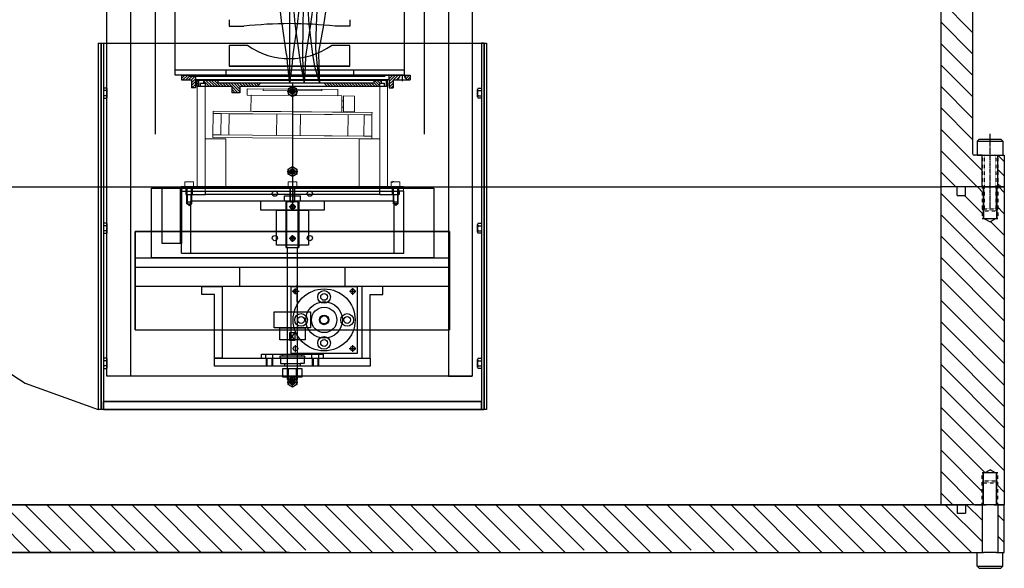
# Model space of a CAD drawing. Extents: x 252 to 8304, y -1966 to 81.
# Drawn here: x 2464 to 3084, y -1670 to -1325 of the extents above; entities that cross this region are included whole.
import ezdxf

# ---------------------------------------------------------------- set-up
doc = ezdxf.new("R2010")
doc.units = 0
doc.header["$MEASUREMENT"] = 0
doc.linetypes.add('CENTER', pattern=[2, 1.25, -0.25, 0.25, -0.25])
doc.linetypes.add('HIDDEN', pattern=[0.25, 0.125, -0.125])
doc.layers.get('0').update_dxf_attribs({"linetype": 'CONTINUOUS'})
for name, color, linetype in [('1', 7, 'CONTINUOUS'), ('2', 7, 'CONTINUOUS'), ('2BODY', 7, 'CONTINUOUS'), ('3BODY', 7, 'CONTINUOUS'), ('4BODY', 7, 'CONTINUOUS'), ('CENTER', 7, 'CONTINUOUS'), ('DEWARASSY', 7, 'CONTINUOUS'), ('FASTENERS', 7, 'CONTINUOUS'), ('HATCH', 7, 'CONTINUOUS'), ('HOJO2', 7, 'CONTINUOUS'), ('LAYER01', 7, 'CONTINUOUS'), ('LENSHOLDER', 7, 'CONTINUOUS'), ('MENEJI', 7, 'CONTINUOUS'), ('OBJECT', 7, 'CONTINUOUS'), ('OPTICALBENCH', 7, 'CONTINUOUS')]:
    doc.layers.add(name, color=color, linetype=linetype)
doc.layers.add('chipBox', color=7, linetype='CONTINUOUS', lineweight=9)
pattern_1 = [(315, (2429.9698, -1056.5183), (0.8838835, 0.8838835), [])]

# ---------------------------------------------------------------- blocks, each defined once
blk = doc.blocks.new('3-10')
for p, q in [((-2.8, 2.75), (-3, 2.4)), ((-3, 2.4), (-3, -2.4)), ((-2.8, 2.75), (-2.8, -2.75)), ((0, 2.75), (-2.8, 2.75)), ((0, 1.5), (0, 2.75)), ((0, 1.5), (1, 1.23)), ((0, 1.5), (9.73, 1.5)), ((0, 0), (0, 1.5)), ((0, -1.5), (0, 0)), ((1, 1.5), (1, -1.5)), ((1, 1.23), (10, 1.23)), ((9.73, 1.5), (9.73, -1.5)), ((9.73, 1.5), (10, 1.23)), ((10, 1.23), (10, -1.23)), ((-3, -2.4), (-2.8, -2.75)), ((-2.8, -2.75), (0, -2.75)), ((0, -1.5), (1, -1.23)), ((9.73, -1.5), (0, -1.5)), ((0, -2.75), (0, -1.5)), ((1, -1.23), (10, -1.23)), ((10, -1.23), (9.73, -1.5))]:
    blk.add_line(p, q)

msp = doc.modelspace()

# ---------------------------------------------------------------- hatches: boundary and pattern name
h = msp.add_hatch()
h.set_pattern_fill('ANSI31', color=256, scale=2, style=0)
h.set_pattern_definition([(135, (8507.423, -5140.649), (4.490128, 4.490128), [])])
h.paths.add_polyline_path([(3079.59, -1410.04), (3083.59, -1410.04), (3083.59, -1430.04), (3079.59, -1430.04)])
at = {"layer": 'HATCH', "lineweight": -3}
h = msp.add_hatch(dxfattribs=at)
h.set_pattern_fill('ANSI31', color=256, scale=10, angle=90, style=0)
h.set_pattern_definition([(45, (2401.5435, -1874.1066), (0.8838835, -0.8838835), [])])
h.paths.add_polyline_path([(2707.69, -1362.72), (2709.59, -1362.72), (2709.59, -1359.72), (2706.19, -1359.72), (2706.19, -1360.72)])
h.paths.add_polyline_path([(2696.27, -1359.72), (2696.27, -1362.72), (2696.27, -1367.72), (2698.77, -1367.72), (2698.77, -1362.72), (2701.49, -1362.72), (2702.99, -1360.72), (2702.99, -1359.72)])
h.paths.add_polyline_path([(2565.59, -1359.72), (2565.59, -1362.72), (2571.77, -1362.72), (2571.77, -1367.72), (2574.27, -1367.72), (2574.27, -1362.72), (2574.27, -1359.72)])
h = msp.add_hatch(dxfattribs=at)
h.set_pattern_fill('ANSI31', color=256, scale=10, angle=-90, style=0)
h.set_pattern_definition(pattern_1)
h.paths.add_polyline_path([(2613.34, -1366.74), (2615.32, -1364.78), (2588.62, -1364.78), (2588.62, -1362.78), (2579.42, -1362.78), (2579.42, -1364.74), (2580.42, -1364.74), (2580.42, -1366.74), (2597.32, -1366.74), (2597.32, -1370.74), (2602.32, -1370.74), (2602.32, -1366.74)])
h.paths.add_polyline_path([(2576.22, -1366.74), (2576.22, -1362.78), (2575.32, -1362.78), (2575.32, -1364.74), (2575.32, -1366.74)])
h = msp.add_hatch(dxfattribs=at)
h.set_pattern_fill('ANSI31', color=256, scale=10, angle=-90, style=0)
h.set_pattern_definition(pattern_1)
h.paths.add_polyline_path([(2695.32, -1366.74), (2695.32, -1364.74), (2695.32, -1362.78), (2694.42, -1362.78), (2694.42, -1366.74)])
h.paths.add_polyline_path([(2690.22, -1366.74), (2690.22, -1364.74), (2691.22, -1364.74), (2691.22, -1362.78), (2686.62, -1362.78), (2686.62, -1364.78), (2655.32, -1364.78), (2657.29, -1366.74)])

# ---------------------------------------------------------------- linework, layer by layer
for p, q in [((3063.59, -1332.79), (3043.59, -1312.79)), ((3063.59, -1346.26), (3043.59, -1326.26)), ((3063.59, -1359.73), (3043.59, -1339.73)), ((3063.59, -1373.2), (3043.59, -1353.2)), ((3063.59, -1386.68), (3043.59, -1366.68)), ((3063.59, -1400.15), (3043.59, -1380.15)), ((3069.59, -1419.62), (3043.59, -1393.62)), ((3066.59, -1401.29), (3067.84, -1400.04)), ((3067.84, -1400.04), (3081.34, -1400.04)), ((3082.59, -1401.29), (3081.34, -1400.04)), ((3066.55, -1430.04), (3043.59, -1407.09)), ((3066.59, -1401.29), (3066.59, -1410.04)), ((3066.59, -1401.29), (3082.59, -1401.29)), ((3082.59, -1401.29), (3082.59, -1410.04)), ((3066.59, -1410.04), (3082.59, -1410.04)), ((3069.59, -1410.04), (3079.59, -1410.04)), ((3079.59, -1410.04), (3083.59, -1410.04)), ((3053.08, -1430.04), (3043.59, -1420.56)), ((2223.59, -1430.04), (3043.59, -1430.04)), ((3070.59, -1433.95), (3066.68, -1430.04)), ((3069.59, -1430.04), (3079.59, -1430.04)), ((3079.59, -1430.04), (3083.59, -1430.04)), ((3083.59, -1433.48), (3080.15, -1430.04)), ((3083.59, -1430.04), (3083.59, -1630.04)), ((3083.59, -1473.89), (3043.59, -1433.89)), ((3070.59, -1447.42), (3058.54, -1435.37)), ((3070.84, -1445.04), (3069.59, -1443.79)), ((3078.34, -1445.04), (3079.59, -1443.79)), ((3083.59, -1446.95), (3078.59, -1441.95)), ((3083.59, -1487.36), (3043.59, -1447.36)), ((3078.59, -1450.04), (3070.59, -1450.04)), ((3083.59, -1460.42), (3074.99, -1451.81)), ((3083.59, -1500.83), (3043.59, -1460.83)), ((3083.59, -1514.3), (3043.59, -1474.3)), ((3083.59, -1527.77), (3043.59, -1487.77)), ((3083.59, -1541.24), (3043.59, -1501.24)), ((3083.59, -1554.71), (3043.59, -1514.71)), ((3083.59, -1568.18), (3043.59, -1528.18)), ((3083.59, -1581.65), (3043.59, -1541.65)), ((3083.59, -1595.12), (3043.59, -1555.12)), ((3083.59, -1608.59), (3043.59, -1568.59)), ((3071.44, -1609.91), (3043.59, -1582.07)), ((3070.59, -1622.54), (3043.59, -1595.54)), ((3064.63, -1630.04), (3043.59, -1609.01)), ((3078.59, -1610.04), (3070.59, -1610.04)), ((3083.59, -1622.07), (3078.59, -1617.07)), ((3051.16, -1630.04), (3043.59, -1622.48)), ((3043.59, -1630.04), (2223.59, -1630.04)), ((2223.59, -1630.04), (3043.59, -1630.04)), ((3079.03, -1630.04), (3078.59, -1629.6))]:
    msp.add_line(p, q)
at = {"linetype": 'CENTER', "ltscale": 0.5}
msp.add_line((3074.59, -1444.24), (3074.59, -1396.6), dxfattribs=at)
msp.add_line((3074.59, -1444.24), (3074.59, -1396.6), dxfattribs=at)
at = {"linetype": 'HIDDEN', "ltscale": 0.5}
for p, q in [((3069.59, -1410.04), (3069.59, -1443.79)), ((3070.84, -1410.04), (3070.84, -1445.04)), ((3078.34, -1410.04), (3078.34, -1445.04)), ((3079.59, -1410.04), (3079.59, -1443.79)), ((3069.59, -1443.79), (3079.59, -1443.79)), ((3070.84, -1445.04), (3078.34, -1445.04))]:
    msp.add_line(p, q, dxfattribs=at)
at = {"color": 7, "linetype": 'Continuous'}
for points in [[(2381.39, -1498.04), (2467.12, -1553.5), (2513.12, -1570.04)], [(2733.59, -1549.16), (2533.59, -1549.16)]]:
    msp.add_lwpolyline(points, dxfattribs=at)
at = {"layer": '1', "color": 250}
for points in [[(2633.56, -1354.11, -178.9), (2633.56, -1354.11, -178.9), (2595.56, -1354.11, -178.9), (2606.69, -1354.11, -152.03)], [(2633.56, -1354.11, -178.9), (2633.56, -1354.11, -178.9), (2606.69, -1354.11, -205.77), (2595.56, -1354.11, -178.9)], [(2633.56, -1354.11, -178.9), (2633.56, -1354.11, -178.9), (2606.69, -1354.11, -152.03), (2633.56, -1354.11, -140.9)], [(2633.56, -1354.11, -178.9), (2633.56, -1354.11, -178.9), (2633.56, -1354.11, -216.9), (2606.69, -1354.11, -205.77)], [(2633.56, -1354.11, -178.9), (2633.56, -1354.11, -178.9), (2660.43, -1354.11, -152.03), (2671.56, -1354.11, -178.9)], [(2633.56, -1354.11, -178.9), (2633.56, -1354.11, -178.9), (2633.56, -1354.11, -140.9), (2660.43, -1354.11, -152.03)], [(2633.56, -1354.11, -178.9), (2633.56, -1354.11, -178.9), (2671.56, -1354.11, -178.9), (2660.43, -1354.11, -205.77)], [(2633.56, -1354.11, -178.9), (2633.56, -1354.11, -178.9), (2660.43, -1354.11, -205.77), (2633.56, -1354.11, -216.9)]]:
    msp.add_3dface(points, dxfattribs=at)
at = {"layer": '2', "color": 250, "extrusion": (-1.22461e-16, -1, 0)}
for p, q in [((2633.3, -1206.4, -146.68), (2633.5, -1327.31, -159.54)), ((2627.36, -1317.51, -179.39), (2628.45, -1327.36, -179.3)), ((2636.01, -1317.34, -179.39), (2636.92, -1327.34, -179.3)), ((2639.3, -1318.55, -164.28), (2638.32, -1327.76, -164.53)), ((2642.09, -1317.68, -158.49), (2641.88, -1328.15, -159.93)), ((2644.96, -1317.97, -179.37), (2645.62, -1327.6, -179.28)), ((2648, -1318.36, -179.38), (2646.81, -1327.66, -179.29)), ((2650.73, -1318.8, -158.74), (2650.3, -1328.56, -160.11)), ((2656.17, -1319.91, -179.35), (2654.92, -1328.21, -179.27)), ((2628.6, -1327.36, -194.05), (2631.51, -1346.65, -193.32)), ((2633.5, -1327.49, -169.35), (2633.53, -1347.38, -166.67)), ((2638.33, -1327.81, -194.03), (2635.55, -1346.65, -193.32)), ((2636.92, -1327.34, -179.3), (2639.83, -1348.66, -179.05)), ((2641.91, -1327.49, -174.33), (2641.67, -1348.31, -177.17)), ((2646.81, -1327.66, -179.29), (2643.53, -1347.96, -179.05)), ((2645.62, -1327.6, -179.28), (2647.92, -1346.71, -179.06)), ((2650.29, -1328.61, -198.42), (2649.8, -1342.79, -195.63)), ((2654.92, -1328.21, -179.27), (2651.83, -1345.23, -179.07)), ((2649.82, -1342.93, -162.55), (2650.94, -1354.11, -162.45)), ((2651.83, -1345.23, -179.07), (2652, -1354.11, -179.01)), ((2631.54, -1346.75, -164.79), (2632.18, -1354.11, -164.08)), ((2633.53, -1346, -195.28), (2633.54, -1354.11, -195.27)), ((2633.53, -1346.12, -162.86), (2633.54, -1354.11, -162.76)), ((2633.53, -1347.38, -166.67), (2633.54, -1354.11, -165.44)), ((2633.53, -1349.07, -180.86), (2633.54, -1354.11, -180.39)), ((2633.53, -1349.08, -177.23), (2633.54, -1354.11, -177.63)), ((2635.53, -1346.75, -164.78), (2634.9, -1354.11, -164.08)), ((2639.83, -1348.66, -179.05), (2640.59, -1354.11, -179.01)), ((2641.67, -1348.3, -180.93), (2641.98, -1354.11, -180.39)), ((2641.67, -1348.31, -177.17), (2641.98, -1354.11, -177.63)), ((2643.53, -1347.96, -179.05), (2643.33, -1354.11, -179.01)), ((2647.92, -1346.71, -179.06), (2649.31, -1354.11, -179.01)), ((2632.18, -1354.11, -164.08), (2633.55, -1364.73, -162.56)), ((2633.54, -1354.11, -195.27), (2633.56, -1364.95, -195.24)), ((2633.54, -1354.11, -180.39), (2633.56, -1364.84, -178.91)), ((2633.54, -1354.11, -177.63), (2633.56, -1364.84, -178.89)), ((2633.54, -1354.11, -165.44), (2633.56, -1364.73, -162.55)), ((2633.54, -1354.11, -162.76), (2633.56, -1364.73, -162.58)), ((2634.9, -1354.11, -164.08), (2633.56, -1364.73, -162.56)), ((2640.59, -1354.11, -179.01), (2642.82, -1364.84, -178.9)), ((2641.98, -1354.11, -180.39), (2642.82, -1364.84, -178.9)), ((2641.98, -1354.11, -177.63), (2642.82, -1364.84, -178.89)), ((2643.33, -1354.11, -179.01), (2642.82, -1364.84, -178.9)), ((2649.31, -1354.11, -179.01), (2652.32, -1364.84, -178.89)), ((2650.94, -1354.11, -162.45), (2652.32, -1364.84, -178.89)), ((2652, -1354.11, -179.01), (2652.3, -1364.84, -178.9))]:
    msp.add_line(p, q, dxfattribs=at)
at = {"layer": '2BODY'}
for p, q in [((3079.59, -1430.04), (3069.59, -1430.04)), ((3083.59, -1430.04), (3079.59, -1430.04)), ((3069.59, -1630.04), (3043.59, -1630.04)), ((3069.59, -1630.04), (3043.59, -1630.04)), ((3079.59, -1630.04), (3069.59, -1630.04)), ((3079.59, -1630.04), (3069.59, -1630.04)), ((3083.59, -1630.04), (3079.59, -1630.04))]:
    msp.add_line(p, q, dxfattribs=at)
at = {"layer": '3BODY'}
for p, q in [((3043.59, -1290.04), (3043.59, -1430.04)), ((3063.59, -1311.04), (3063.59, -1409.04)), ((3069.59, -1410.04), (3064.59, -1410.04)), ((3083.59, -1410.04), (3083.59, -1430.04)), ((3043.59, -1430.04), (3043.59, -1630.04)), ((3069.59, -1430.04), (3043.59, -1430.04)), ((3070.59, -1430.04), (3043.59, -1430.04)), ((3070.59, -1430.04), (3059.26, -1430.04)), ((3070.59, -1430.04), (3070.59, -1450.04)), ((3078.59, -1430.04), (3070.59, -1430.04)), ((3078.59, -1430.04), (3078.59, -1450.04)), ((3083.59, -1430.04), (3078.59, -1430.04)), ((3070.59, -1630.04), (3070.59, -1610.04)), ((3078.59, -1630.04), (3078.59, -1610.04)), ((3053.93, -1630.04), (3043.59, -1630.04)), ((3070.59, -1630.04), (3043.59, -1630.04)), ((3070.59, -1630.04), (3043.59, -1630.04)), ((3053.93, -1630.04), (3043.59, -1630.04)), ((3070.59, -1630.04), (3059.26, -1630.04)), ((3070.59, -1630.04), (3059.26, -1630.04)), ((3078.59, -1630.04), (3070.59, -1630.04)), ((3078.59, -1630.04), (3070.59, -1630.04)), ((3083.59, -1630.04), (3078.59, -1630.04))]:
    msp.add_line(p, q, dxfattribs=at)
at = {"layer": '3BODY', "linetype": 'Continuous', "ltscale": 40}
for p, q in [((3069.59, -1430.04), (3069.59, -1410.04)), ((3079.59, -1430.04), (3079.59, -1410.04))]:
    msp.add_line(p, q, dxfattribs=at)
at = {"layer": '3BODY', "linetype": 'HIDDEN', "ltscale": 0.5}
for p, q in [((3069.59, -1430.04), (3069.59, -1450.04)), ((3079.59, -1430.04), (3079.59, -1450.04)), ((3069.59, -1630.04), (3069.59, -1610.04)), ((3079.59, -1630.04), (3079.59, -1610.04))]:
    msp.add_line(p, q, dxfattribs=at)
at = {"layer": '3BODY'}
msp.add_arc((3064.59, -1409.04), 1, 180, 270, dxfattribs=at)
at = {"layer": '4BODY'}
for p, q in [((3053.93, -1435.37), (3053.93, -1430.04)), ((3059.26, -1435.37), (3059.26, -1430.04)), ((3053.93, -1435.37), (3059.26, -1435.37)), ((3053.93, -1630.04), (3053.93, -1635.37)), ((3059.26, -1630.04), (3059.26, -1635.37)), ((3053.93, -1635.37), (3059.26, -1635.37))]:
    msp.add_line(p, q, dxfattribs=at)
at = {"layer": '4BODY', "linetype": 'HIDDEN', "ltscale": 40}
for p, q in [((3070.59, -1450.04), (3069.6, -1450.04)), ((3071.22, -1450.04), (3074.59, -1452.05)), ((3077.97, -1450.04), (3074.59, -1452.05)), ((3079.59, -1450.04), (3078.59, -1450.04)), ((3070.59, -1610.04), (3069.6, -1610.04)), ((3071.22, -1610.04), (3074.59, -1608.03)), ((3077.97, -1610.04), (3074.59, -1608.03)), ((3079.59, -1610.04), (3078.59, -1610.04))]:
    msp.add_line(p, q, dxfattribs=at)
at = {"layer": 'CENTER', "lineweight": -3}
msp.add_line((2704.59, -1363.53), (2704.59, -1359.62), dxfattribs=at)
at = {"layer": 'CENTER'}
for p, q in [((2637.32, -1497.47), (2637.32, -1493.9)), ((2673.32, -1497.85), (2673.32, -1493.75)), ((2635.22, -1495.74), (2639.62, -1495.74)), ((2671.33, -1495.74), (2675.2, -1495.74)), ((2637.32, -1533.93), (2637.32, -1529.6)), ((2673.32, -1533.77), (2673.32, -1529.6)), ((2671.1, -1531.74), (2675.28, -1531.74))]:
    msp.add_line(p, q, dxfattribs=at)
msp.add_lwpolyline([(2637.32, -1495.74), (2637.32, -1495.74), (2637.32, -1495.74), (2637.32, -1495.74)], close=True, dxfattribs=at)
at = {"layer": 'chipBox'}
for p, q in [((2575.32, -1429.74), (2575.32, -1366.74)), ((2575.32, -1366.74), (2576.26, -1366.74)), ((2575.32, -1366.74), (2577.32, -1366.74)), ((2577.22, -1366.74), (2575.32, -1366.74)), ((2577.22, -1366.74), (2575.32, -1366.74)), ((2577.32, -1366.74), (2577.32, -1364.74)), ((2579.42, -1364.74), (2577.32, -1364.74)), ((2580.32, -1364.74), (2579.34, -1364.74)), ((2580.32, -1434.74), (2580.32, -1364.74)), ((2690.32, -1434.74), (2690.32, -1364.74)), ((2690.32, -1364.74), (2691.3, -1364.74)), ((2691.22, -1364.74), (2691.22, -1364.74)), ((2693.32, -1364.74), (2691.22, -1364.74)), ((2693.32, -1364.74), (2693.32, -1366.74)), ((2693.32, -1366.74), (2695.32, -1366.74)), ((2695.32, -1366.74), (2693.42, -1366.74)), ((2695.32, -1366.74), (2693.42, -1366.74)), ((2694.32, -1366.74), (2695.32, -1366.74)), ((2695.32, -1366.74), (2695.32, -1429.74)), ((2666.48, -1379.87), (2666.52, -1375.87)), ((2666.52, -1375.87), (2667.52, -1375.88)), ((2667.54, -1372.78), (2667.46, -1382.98)), ((2667.54, -1372.78), (2674.54, -1372.84)), ((2674.54, -1372.84), (2674.46, -1383.04)), ((2667.48, -1379.88), (2666.48, -1379.87)), ((2580.32, -1399.74), (2593.32, -1399.74)), ((2593.32, -1399.74), (2593.32, -1429.74)), ((2677.32, -1399.74), (2677.32, -1429.74)), ((2690.32, -1399.74), (2677.32, -1399.74)), ((2565.32, -1429.74), (2575.32, -1429.74)), ((2565.32, -1429.74), (2575.32, -1429.74)), ((2565.32, -1432.74), (2565.32, -1429.74)), ((2565.32, -1432.74), (2565.32, -1429.74)), ((2568.22, -1429.74), (2568.22, -1432.74)), ((2568.22, -1429.74), (2568.22, -1432.74)), ((2572.42, -1429.74), (2572.42, -1434.74)), ((2572.42, -1429.74), (2572.42, -1434.74)), ((2580.32, -1429.74), (2593.32, -1429.74)), ((2580.32, -1429.74), (2593.32, -1429.74)), ((2690.22, -1430.74), (2580.42, -1430.74)), ((2580.42, -1434.74), (2580.42, -1430.74)), ((2677.32, -1429.74), (2690.32, -1429.74)), ((2677.32, -1429.74), (2690.32, -1429.74)), ((2690.22, -1434.74), (2690.22, -1430.74)), ((2695.32, -1429.74), (2705.32, -1429.74)), ((2695.32, -1429.74), (2705.32, -1429.74)), ((2698.22, -1429.74), (2698.22, -1434.74)), ((2698.22, -1429.74), (2698.22, -1434.74)), ((2702.42, -1429.74), (2702.42, -1432.74)), ((2702.42, -1429.74), (2702.42, -1432.74)), ((2705.32, -1429.74), (2705.32, -1432.74)), ((2705.32, -1429.74), (2705.32, -1432.74)), ((2565.32, -1432.74), (2568.32, -1432.74)), ((2565.32, -1432.74), (2568.32, -1432.74)), ((2565.32, -1432.74), (2568.32, -1432.74)), ((2565.32, -1432.74), (2568.22, -1432.74)), ((2565.32, -1432.74), (2568.32, -1432.74)), ((2568.22, -1432.74), (2568.22, -1434.74)), ((2580.42, -1434.74), (2568.22, -1434.74)), ((2568.32, -1432.74), (2568.32, -1434.74)), ((2568.32, -1432.74), (2568.32, -1434.74)), ((2580.32, -1434.74), (2568.32, -1434.74)), ((2580.32, -1434.74), (2568.32, -1434.74)), ((2568.82, -1439.74), (2568.82, -1434.74)), ((2569.09, -1439.74), (2569.09, -1434.74)), ((2702.42, -1434.74), (2690.22, -1434.74)), ((2702.32, -1434.74), (2690.32, -1434.74)), ((2702.32, -1434.74), (2690.32, -1434.74)), ((2698.82, -1439.74), (2698.82, -1434.74)), ((2699.09, -1439.74), (2699.09, -1434.74)), ((2701.55, -1439.74), (2701.55, -1434.74)), ((2701.82, -1439.74), (2701.82, -1434.74)), ((2705.32, -1432.74), (2702.32, -1432.74)), ((2705.32, -1432.74), (2702.32, -1432.74)), ((2705.32, -1432.74), (2702.32, -1432.74)), ((2705.32, -1432.74), (2702.32, -1432.74)), ((2702.32, -1432.74), (2702.32, -1434.74)), ((2702.32, -1432.74), (2702.32, -1434.74)), ((2705.32, -1432.74), (2702.42, -1432.74)), ((2705.32, -1432.74), (2702.42, -1432.74)), ((2705.32, -1432.74), (2702.42, -1432.74)), ((2702.42, -1432.74), (2702.42, -1434.74))]:
    msp.add_line(p, q, dxfattribs=at)
at = {"layer": 'chipBox', "lineweight": -3}
for p, q in [((2635.32, -1364.74), (2635.32, -1443.66)), ((2674.46, -1383.04), (2667.46, -1382.98)), ((2572.42, -1429.74), (2695.32, -1429.74)), ((2698.12, -1426.95), (2697.32, -1426.99)), ((2690.32, -1434.74), (2580.32, -1434.74)), ((2690.32, -1434.74), (2580.32, -1434.74))]:
    msp.add_line(p, q, dxfattribs=at)
at = {"layer": 'chipBox'}
for points in [[(2663.94, -1368.75), (2663.9, -1372.75), (2606.91, -1372.25), (2606.94, -1368.25)], [(2653.87, -1368.66), (2653.86, -1369.66), (2617, -1369.34), (2617.01, -1368.34)], [(2666.54, -1372.77), (2666.46, -1382.97), (2609.26, -1382.47), (2609.35, -1372.27)], [(2585.45, -1383.87), (2685.45, -1384.74), (2685.46, -1383.14), (2585.47, -1382.27)], [(2585.45, -1383.87), (2590.45, -1383.91), (2590.33, -1397.31), (2585.33, -1397.27)], [(2595.45, -1383.95), (2625.45, -1384.21), (2625.33, -1397.61), (2595.33, -1397.35)], [(2640.45, -1384.35), (2670.45, -1384.61), (2670.33, -1398.01), (2640.33, -1397.75)], [(2680.45, -1384.69), (2685.45, -1384.74), (2685.33, -1398.14), (2680.33, -1398.09)], [(2585.32, -1398.87), (2685.32, -1399.74), (2685.33, -1398.14), (2585.33, -1397.27)]]:
    msp.add_lwpolyline(points, close=True, dxfattribs=at)
at = {"layer": 'chipBox', "lineweight": -3}
msp.add_arc((2698.07, -1425.95), 1, 273, 343.44863, dxfattribs=at)
at = {"layer": 'DEWARASSY'}
for p, q in [((3043.59, -1630.04), (2223.59, -1630.04)), ((2338.59, -1630.04), (2633.59, -1630.04)), ((2440.23, -1630.04), (2470.23, -1660.04)), ((2453.7, -1630.04), (2483.7, -1660.04)), ((2467.17, -1630.04), (2495.71, -1658.58)), ((2480.64, -1630.04), (2510.64, -1660.04)), ((2494.11, -1630.04), (2524.11, -1660.04)), ((2507.58, -1630.04), (2536.12, -1658.58)), ((2521.05, -1630.04), (2551.05, -1660.04)), ((2534.52, -1630.04), (2564.52, -1660.04)), ((2547.99, -1630.04), (2577.99, -1660.04)), ((2561.46, -1630.04), (2591.46, -1660.04)), ((2574.93, -1630.04), (2603.47, -1658.58)), ((2588.4, -1630.04), (2618.4, -1660.04)), ((2588.4, -1630.04), (2618.4, -1660.04)), ((2601.87, -1630.04), (2631.87, -1660.04)), ((2615.34, -1630.04), (2643.88, -1658.58)), ((2628.81, -1630.04), (2658.81, -1660.04)), ((2928.59, -1630.04), (2633.59, -1630.04)), ((2642.28, -1630.04), (2672.28, -1660.04)), ((2655.75, -1630.04), (2685.75, -1660.04)), ((2669.22, -1630.04), (2699.22, -1660.04)), ((2682.69, -1630.04), (2711.24, -1658.58)), ((2696.17, -1630.04), (2726.17, -1660.04)), ((2709.64, -1630.04), (2739.64, -1660.04)), ((2723.11, -1630.04), (2753.11, -1660.04)), ((2736.58, -1630.04), (2766.58, -1660.04)), ((2750.05, -1630.04), (2778.59, -1658.58)), ((2763.52, -1630.04), (2793.52, -1660.04)), ((2763.52, -1630.04), (2793.52, -1660.04)), ((2776.99, -1630.04), (2806.99, -1660.04)), ((2790.46, -1630.04), (2819, -1658.58)), ((2803.93, -1630.04), (2833.93, -1660.04)), ((2817.4, -1630.04), (2847.4, -1660.04)), ((2830.87, -1630.04), (2860.87, -1660.04)), ((2844.34, -1630.04), (2874.34, -1660.04)), ((2857.81, -1630.04), (2886.35, -1658.58)), ((2871.28, -1630.04), (2901.28, -1660.04)), ((2884.75, -1630.04), (2913.29, -1658.58)), ((2898.22, -1630.04), (2928.22, -1660.04)), ((2898.22, -1630.04), (2928.22, -1660.04)), ((2911.69, -1630.04), (2941.69, -1660.04)), ((2925.16, -1630.04), (2955.16, -1660.04)), ((2928.59, -1630.04), (3043.59, -1630.04)), ((2938.63, -1630.04), (2968.63, -1660.04)), ((2952.1, -1630.04), (2982.1, -1660.04)), ((2965.57, -1630.04), (2995.57, -1660.04)), ((2979.04, -1630.04), (3009.04, -1660.04)), ((2992.51, -1630.04), (3022.51, -1660.04)), ((3005.98, -1630.04), (3035.98, -1660.04)), ((3019.45, -1630.04), (3049.45, -1660.04)), ((3032.92, -1630.04), (3062.92, -1660.04)), ((3032.92, -1630.04), (3062.92, -1660.04)), ((3053.93, -1630.04), (3043.59, -1630.04)), ((3043.59, -1630.04), (3059.59, -1630.04)), ((3070.59, -1630.04), (3043.59, -1630.04)), ((3069.59, -1630.04), (3043.59, -1630.04)), ((3053.93, -1630.04), (3043.59, -1630.04)), ((3043.59, -1630.04), (3059.59, -1630.04)), ((3046.4, -1630.04), (3069.59, -1653.24)), ((3070.59, -1630.04), (3059.26, -1630.04)), ((3064.92, -1630.04), (3059.59, -1630.04)), ((3064.92, -1630.04), (3059.59, -1630.04)), ((3059.87, -1630.04), (3069.59, -1639.77)), ((3064.92, -1630.04), (3071.89, -1630.04)), ((3079.59, -1630.04), (3069.59, -1630.04)), ((3071.89, -1630.04), (3070.59, -1630.04)), ((3078.59, -1630.04), (3070.59, -1630.04)), ((3077.29, -1630.04), (3070.59, -1630.04)), ((3077.29, -1630.04), (3078.59, -1630.04)), ((3077.29, -1630.04), (3083.59, -1630.04)), ((3077.29, -1630.04), (3078.59, -1630.04)), ((3083.59, -1660.04), (3083.59, -1630.04)), ((3079.59, -1636.3), (3083.59, -1640.3)), ((3079.59, -1649.77), (3083.59, -1653.77)), ((2633.59, -1660.04), (2338.59, -1660.04)), ((2633.59, -1660.04), (2338.59, -1660.04)), ((2633.59, -1660.04), (2928.59, -1660.04)), ((2928.59, -1660.04), (3070.59, -1660.04)), ((3078.59, -1660.04), (3070.59, -1660.04)), ((3078.59, -1660.04), (3083.59, -1660.04))]:
    msp.add_line(p, q, dxfattribs=at)
at = {"layer": 'DEWARASSY', "color": 7, "linetype": 'Continuous'}
msp.add_line((2318.59, -1660.04), (2948.59, -1660.04), dxfattribs=at)
at = {"layer": 'FASTENERS'}
for p, q in [((3070.84, -1615.04), (3069.59, -1616.29)), ((3078.34, -1615.04), (3079.59, -1616.29)), ((3069.59, -1630.04), (3069.59, -1660.04)), ((3079.59, -1630.04), (3079.59, -1660.04)), ((3066.59, -1668.79), (3066.59, -1660.04)), ((3082.59, -1668.79), (3082.59, -1660.04)), ((3066.59, -1668.79), (3067.84, -1670.04)), ((3066.59, -1668.79), (3082.59, -1668.79)), ((3066.59, -1668.79), (3082.59, -1668.79)), ((3067.84, -1670.04), (3081.34, -1670.04)), ((3082.59, -1668.79), (3081.34, -1670.04))]:
    msp.add_line(p, q, dxfattribs=at)
at = {"layer": 'FASTENERS', "linetype": 'HIDDEN', "ltscale": 0.5}
for p, q in [((3069.59, -1616.29), (3079.59, -1616.29)), ((3070.84, -1615.04), (3078.34, -1615.04))]:
    msp.add_line(p, q, dxfattribs=at)
at = {"layer": 'HOJO2', "linetype": 'Continuous'}
for points in [[(2705.78, -1356.48), (2561.41, -1356.48)], [(2593.44, -1356.48), (2593.44, -1359.49)], [(2673.75, -1356.48), (2673.75, -1359.49)]]:
    msp.add_lwpolyline(points, dxfattribs=at)
at = {"layer": 'HOJO2', "color": 5, "linetype": 'Continuous'}
msp.add_lwpolyline([(2693.83, -1360.61), (2569.84, -1360.61)], dxfattribs=at)
at = {"layer": 'LAYER01', "color": 250, "linetype": 'Continuous'}
for p, q in [((2595.56, -1324.82, -178.9), (2595.56, -1328.93, -178.9)), ((2671.56, -1324.82, -178.9), (2671.56, -1328.93, -178.9)), ((2595.56, -1328.93, -178.9), (2604.82, -1328.93, -178.9)), ((2671.56, -1328.93, -178.9), (2662.3, -1328.93, -178.9)), ((2595.56, -1341.03, -178.9), (2595.56, -1354.11, -178.9)), ((2607.19, -1341.03, -178.9), (2595.56, -1341.03, -178.9)), ((2671.56, -1341.03, -178.9), (2659.93, -1341.03, -178.9)), ((2671.56, -1354.11, -178.9), (2671.56, -1341.03, -178.9)), ((2595.56, -1354.11, -178.9), (2671.56, -1354.11, -178.9))]:
    msp.add_line(p, q, dxfattribs=at)
for centre, radius, start, end in [((2633.56, -1582.89, -178.9), 255.58, 83.5433, 96.4567), ((2633.56, -1303.3, -178.9), 46.03, 235.04658, 304.95342)]:
    msp.add_arc(centre, radius, start, end, dxfattribs=at)
at = {"layer": 'LENSHOLDER', "color": 7, "linetype": 'Continuous'}
for points in [[(2548.86, -1314.43), (2548.86, -1396.75)], [(2561.41, -1314.43), (2561.41, -1359.43)], [(2705.78, -1314.43), (2705.78, -1359.43)], [(2718.33, -1314.43), (2718.33, -1396.75)]]:
    msp.add_lwpolyline(points, dxfattribs=at)
at = {"layer": 'LENSHOLDER', "linetype": 'Continuous'}
msp.add_lwpolyline([(2561.41, -1359.43), (2705.78, -1359.43)], dxfattribs=at)
at = {"layer": 'MENEJI'}
for p, q in [((2631.82, -1468.24), (2631.82, -1439.24)), ((2638.82, -1439.24), (2638.82, -1468.24)), ((2618.82, -1537.74), (2618.82, -1542.74)), ((2622.82, -1537.74), (2622.82, -1542.74)), ((2647.82, -1537.74), (2647.82, -1542.74)), ((2651.82, -1537.74), (2651.82, -1542.74)), ((2632.82, -1551.24), (2632.82, -1544.24)), ((2637.82, -1551.24), (2637.82, -1544.24))]:
    msp.add_line(p, q, dxfattribs=at)
at = {"layer": 'OBJECT', "lineweight": -3}
for p, q in [((2513.12, -1339.54), (2513.12, -1570.04)), ((2513.12, -1339.54), (2513.12, -1570.04)), ((2513.12, -1339.54), (2757.52, -1339.54)), ((2514.62, -1339.54), (2514.62, -1570.04)), ((2514.62, -1339.54), (2514.62, -1570.04)), ((2514.82, -1339.54), (2514.82, -1570.04)), ((2514.82, -1339.54), (2516.32, -1339.54)), ((2516.32, -1339.54), (2516.32, -1570.04)), ((2754.32, -1339.54), (2754.32, -1570.04)), ((2755.82, -1339.54), (2754.32, -1339.54)), ((2755.82, -1339.54), (2755.82, -1570.04)), ((2756.02, -1339.54), (2756.02, -1570.04)), ((2756.02, -1339.54), (2756.02, -1570.04)), ((2757.52, -1339.54), (2757.52, -1570.04)), ((2757.52, -1339.54), (2757.52, -1570.04)), ((2565.59, -1359.72), (2565.59, -1362.72)), ((2565.59, -1362.72), (2571.77, -1362.72)), ((2565.69, -1359.72), (2709.59, -1359.72)), ((2571.77, -1362.72), (2571.77, -1367.72)), ((2574.27, -1359.72), (2574.27, -1362.72)), ((2696.27, -1362.72), (2574.27, -1362.72)), ((2574.27, -1362.72), (2574.27, -1367.72)), ((2575.32, -1362.78), (2695.32, -1362.78)), ((2696.27, -1362.72), (2696.27, -1359.72)), ((2696.27, -1362.72), (2696.27, -1367.72)), ((2698.77, -1362.72), (2698.77, -1367.72)), ((2698.77, -1362.72), (2709.59, -1362.72)), ((2701.49, -1362.72), (2702.99, -1360.72)), ((2702.99, -1360.72), (2702.99, -1359.72)), ((2706.19, -1360.72), (2706.19, -1359.72)), ((2707.69, -1362.72), (2706.19, -1360.72)), ((2709.59, -1359.72), (2709.59, -1362.72)), ((2516.32, -1367.86), (2516.32, -1371.04)), ((2518.41, -1367.86), (2516.32, -1367.86)), ((2518.41, -1369.45), (2516.32, -1369.45)), ((2518.72, -1373.42), (2518.72, -1368.66)), ((2574.27, -1367.72), (2571.77, -1367.72)), ((2580.42, -1364.74), (2580.42, -1366.74)), ((2597.32, -1370.74), (2597.32, -1366.74)), ((2602.32, -1366.74), (2602.32, -1370.74)), ((2615.32, -1364.78), (2613.34, -1366.74)), ((2632.14, -1369.99), (2638.71, -1369.99)), ((2632.14, -1369.99), (2638.71, -1369.99)), ((2635.32, -1366.82), (2632.57, -1368.41)), ((2632.57, -1368.41), (2632.57, -1371.58)), ((2638.07, -1368.41), (2635.32, -1366.82)), ((2635.32, -1372.77), (2635.32, -1366.87)), ((2635.32, -1372.77), (2635.32, -1366.87)), ((2638.07, -1371.58), (2638.07, -1368.41)), ((2655.32, -1364.78), (2657.29, -1366.74)), ((2690.22, -1364.74), (2690.22, -1366.74)), ((2696.27, -1367.72), (2698.77, -1367.72)), ((2751.92, -1373.42), (2751.92, -1368.66)), ((2752.22, -1367.86), (2754.32, -1367.86)), ((2752.22, -1369.45), (2754.32, -1369.45)), ((2754.32, -1367.86), (2754.32, -1371.04)), ((2516.32, -1371.04), (2516.32, -1374.21)), ((2518.41, -1372.63), (2516.32, -1372.63)), ((2516.32, -1374.21), (2518.41, -1374.21)), ((2602.32, -1370.74), (2597.32, -1370.74)), ((2632.57, -1371.58), (2635.32, -1373.17)), ((2635.32, -1373.17), (2638.07, -1371.58)), ((2752.22, -1372.63), (2754.32, -1372.63)), ((2754.32, -1374.21), (2752.22, -1374.21)), ((2754.32, -1371.04), (2754.32, -1374.21)), ((2632.57, -1418.79), (2635.32, -1417.21)), ((2632.57, -1421.97), (2632.57, -1418.79)), ((2635.32, -1417.21), (2638.07, -1418.79)), ((2635.32, -1417.6), (2635.32, -1423.51)), ((2635.32, -1417.6), (2635.32, -1423.51)), ((2638.07, -1418.79), (2638.07, -1421.97)), ((2632.14, -1420.38), (2638.71, -1420.38)), ((2632.14, -1420.38), (2638.71, -1420.38)), ((2635.32, -1423.56), (2632.57, -1421.97)), ((2638.07, -1421.97), (2635.32, -1423.56)), ((2546.53, -1430.74), (2724.32, -1430.74)), ((2546.53, -1474.74), (2546.53, -1430.74)), ((2724.32, -1430.74), (2724.32, -1474.74)), ((2565.42, -1471.74), (2565.42, -1432.74)), ((2568.32, -1432.74), (2702.52, -1432.74)), ((2630.42, -1435.74), (2640.42, -1435.74)), ((2516.32, -1452.86), (2516.32, -1456.04)), ((2518.41, -1452.86), (2516.32, -1452.86)), ((2518.41, -1454.45), (2516.32, -1454.45)), ((2516.32, -1456.04), (2516.32, -1459.21)), ((2518.72, -1458.42), (2518.72, -1453.66)), ((2751.92, -1458.42), (2751.92, -1453.66)), ((2752.22, -1452.86), (2754.32, -1452.86)), ((2752.22, -1454.45), (2754.32, -1454.45)), ((2754.32, -1452.86), (2754.32, -1456.04)), ((2754.32, -1456.04), (2754.32, -1459.21)), ((2518.41, -1457.63), (2516.32, -1457.63)), ((2516.32, -1459.21), (2518.41, -1459.21)), ((2536.32, -1520.04), (2536.32, -1458.04)), ((2536.32, -1458.04), (2536.32, -1520.04)), ((2536.32, -1458.04), (2734.32, -1458.04)), ((2734.32, -1458.04), (2536.32, -1458.04)), ((2734.32, -1458.04), (2734.32, -1520.04)), ((2734.32, -1520.04), (2734.32, -1458.04)), ((2752.22, -1457.63), (2754.32, -1457.63)), ((2754.32, -1459.21), (2752.22, -1459.21)), ((2536.32, -1474.74), (2734.32, -1474.74)), ((2536.32, -1480.74), (2536.32, -1474.74)), ((2724.32, -1474.74), (2546.53, -1474.74)), ((2629.32, -1471.74), (2641.52, -1471.74)), ((2734.32, -1474.74), (2734.32, -1480.74)), ((2734.32, -1480.74), (2536.32, -1480.74)), ((2734.32, -1480.74), (2536.32, -1480.74)), ((2734.32, -1492.74), (2536.32, -1492.74)), ((2536.32, -1520.04), (2734.32, -1520.04)), ((2518.41, -1537.86), (2516.32, -1537.86)), ((2516.32, -1537.86), (2516.32, -1541.04)), ((2518.41, -1539.45), (2516.32, -1539.45)), ((2516.32, -1541.04), (2516.32, -1544.21)), ((2518.41, -1542.63), (2516.32, -1542.63)), ((2518.72, -1543.42), (2518.72, -1538.66)), ((2751.92, -1543.42), (2751.92, -1538.66)), ((2752.22, -1537.86), (2754.32, -1537.86)), ((2752.22, -1539.45), (2754.32, -1539.45)), ((2752.22, -1542.63), (2754.32, -1542.63)), ((2754.32, -1537.86), (2754.32, -1541.04)), ((2754.32, -1541.04), (2754.32, -1544.21)), ((2516.32, -1544.21), (2518.41, -1544.21)), ((2632.57, -1551.29), (2635.32, -1549.71)), ((2635.32, -1549.71), (2638.07, -1551.29)), ((2754.32, -1544.21), (2752.22, -1544.21)), ((2632.14, -1552.88), (2638.71, -1552.88)), ((2632.14, -1552.88), (2638.71, -1552.88)), ((2632.57, -1554.47), (2632.57, -1551.29)), ((2635.32, -1556.06), (2632.57, -1554.47)), ((2638.07, -1554.47), (2635.32, -1556.06)), ((2638.07, -1551.29), (2638.07, -1554.47)), ((2754.32, -1565.04), (2516.32, -1565.04)), ((2516.32, -1565.04), (2754.32, -1565.04)), ((2516.32, -1565.04), (2516.32, -1570.04)), ((2516.32, -1570.04), (2516.32, -1565.04)), ((2754.32, -1570.04), (2754.32, -1565.04)), ((2754.32, -1565.04), (2754.32, -1570.04)), ((2757.52, -1570.04), (2513.12, -1570.04)), ((2757.52, -1570.04), (2513.12, -1570.04)), ((2516.32, -1570.04), (2514.82, -1570.04)), ((2755.32, -1570.04), (2515.32, -1570.04)), ((2755.32, -1570.04), (2515.32, -1570.04)), ((2516.32, -1570.04), (2754.32, -1570.04)), ((2754.32, -1570.04), (2516.32, -1570.04)), ((2754.32, -1570.04), (2755.82, -1570.04))]:
    msp.add_line(p, q, dxfattribs=at)
at = {"layer": 'OBJECT'}
for p, q in [((2575.32, -1364.74), (2575.32, -1362.78)), ((2576.22, -1362.78), (2576.22, -1366.74)), ((2579.42, -1362.78), (2579.42, -1364.74)), ((2691.22, -1362.78), (2691.22, -1364.74)), ((2694.42, -1362.78), (2694.42, -1366.74)), ((2695.32, -1364.74), (2695.32, -1362.78)), ((2575.32, -1366.74), (2575.32, -1364.74)), ((2575.32, -1366.74), (2597.32, -1366.74)), ((2575.32, -1366.74), (2577.22, -1366.74)), ((2577.22, -1364.74), (2577.22, -1366.74)), ((2577.22, -1364.74), (2580.42, -1364.74)), ((2602.32, -1366.74), (2695.32, -1366.74)), ((2632.67, -1369.88), (2637.72, -1369.88)), ((2635.32, -1372.4), (2635.32, -1366.95)), ((2690.22, -1364.74), (2693.42, -1364.74)), ((2693.42, -1366.74), (2693.42, -1364.74)), ((2695.32, -1364.74), (2695.32, -1366.74)), ((2635.32, -1422.9), (2635.32, -1417.45)), ((2632.67, -1420.38), (2637.72, -1420.38)), ((2553.42, -1465.74), (2553.42, -1430.74)), ((2553.42, -1430.74), (2564.92, -1430.74)), ((2564.92, -1430.74), (2564.92, -1465.74)), ((2565.42, -1471.74), (2565.42, -1432.74)), ((2565.42, -1439.74), (2565.42, -1432.74)), ((2565.42, -1432.74), (2568.32, -1432.74)), ((2568.32, -1432.74), (2568.32, -1434.74)), ((2568.32, -1434.74), (2580.52, -1434.74)), ((2568.92, -1440.74), (2568.92, -1434.74)), ((2568.92, -1439.74), (2568.92, -1434.74)), ((2569.19, -1440.74), (2569.19, -1434.74)), ((2569.19, -1439.74), (2569.19, -1434.74)), ((2571.65, -1440.74), (2571.65, -1434.74)), ((2571.65, -1439.74), (2571.65, -1434.74)), ((2571.92, -1440.74), (2571.92, -1434.74)), ((2571.92, -1439.74), (2571.92, -1434.74)), ((2580.52, -1434.74), (2580.52, -1432.74)), ((2630.42, -1438.74), (2630.42, -1435.74)), ((2640.42, -1438.74), (2640.42, -1435.74)), ((2690.32, -1434.74), (2690.32, -1432.74)), ((2690.32, -1434.74), (2702.52, -1434.74)), ((2698.92, -1440.74), (2698.92, -1434.74)), ((2698.92, -1439.74), (2698.92, -1434.74)), ((2699.19, -1440.74), (2699.19, -1434.74)), ((2699.19, -1439.74), (2699.19, -1434.74)), ((2701.65, -1440.74), (2701.65, -1434.74)), ((2701.65, -1439.74), (2701.65, -1434.74)), ((2701.92, -1440.74), (2701.92, -1434.74)), ((2701.92, -1439.74), (2701.92, -1434.74)), ((2705.42, -1432.74), (2702.52, -1432.74)), ((2702.52, -1432.74), (2702.52, -1434.74)), ((2705.42, -1471.74), (2705.42, -1432.74)), ((2705.42, -1439.74), (2705.42, -1432.74)), ((2568.92, -1440.74), (2571.92, -1440.74)), ((2569.19, -1440.74), (2570.42, -1441.74)), ((2570.42, -1441.74), (2571.65, -1440.74)), ((2571.42, -1438.74), (2699.42, -1438.74)), ((2571.42, -1471.74), (2571.42, -1438.74)), ((2615.42, -1438.74), (2655.42, -1438.74)), ((2615.42, -1444.74), (2615.42, -1438.74)), ((2631.32, -1468.24), (2631.32, -1439.24)), ((2631.32, -1439.24), (2639.32, -1439.24)), ((2631.42, -1466.74), (2631.42, -1438.74)), ((2637.52, -1442.51), (2633.32, -1442.51)), ((2635.42, -1444.61), (2635.42, -1440.41)), ((2639.32, -1439.24), (2639.32, -1468.24)), ((2639.42, -1438.74), (2639.42, -1466.74)), ((2655.42, -1438.74), (2655.42, -1444.74)), ((2701.92, -1440.74), (2698.92, -1440.74)), ((2700.42, -1441.74), (2699.19, -1440.74)), ((2699.42, -1471.74), (2699.42, -1438.74)), ((2701.65, -1440.74), (2700.42, -1441.74)), ((2655.42, -1444.74), (2615.42, -1444.74)), ((2625.42, -1444.74), (2645.42, -1444.74)), ((2625.42, -1466.74), (2625.42, -1444.74)), ((2645.42, -1444.74), (2645.42, -1466.74)), ((2637.52, -1462.51), (2633.32, -1462.51)), ((2635.42, -1464.61), (2635.42, -1460.41)), ((2565.42, -1465.74), (2553.42, -1465.74)), ((2645.42, -1466.74), (2625.42, -1466.74)), ((2631.32, -1468.24), (2639.32, -1468.24)), ((2632.32, -1551.24), (2632.32, -1468.24)), ((2638.32, -1468.24), (2638.32, -1551.24)), ((2565.42, -1471.74), (2705.42, -1471.74)), ((2602.32, -1492.74), (2602.32, -1480.74)), ((2668.32, -1480.74), (2668.32, -1492.74)), ((2578.32, -1497.74), (2578.32, -1492.74)), ((2578.32, -1492.74), (2591.32, -1492.74)), ((2591.32, -1537.74), (2591.32, -1492.74)), ((2632.32, -1502.24), (2632.32, -1491.74)), ((2634.32, -1492.74), (2676.32, -1492.74)), ((2638.32, -1502.24), (2638.32, -1491.74)), ((2679.32, -1537.74), (2679.32, -1492.74)), ((2692.32, -1492.74), (2679.32, -1492.74)), ((2692.32, -1497.74), (2692.32, -1492.74)), ((2586.32, -1497.74), (2578.32, -1497.74)), ((2586.32, -1537.74), (2586.32, -1497.74)), ((2684.32, -1537.74), (2684.32, -1497.74)), ((2684.32, -1497.74), (2692.32, -1497.74)), ((2633.82, -1526.74), (2636.82, -1521.74)), ((2636.82, -1526.74), (2633.82, -1521.74)), ((2615.82, -1535.24), (2654.82, -1535.24)), ((2615.82, -1537.74), (2615.82, -1535.24)), ((2618.62, -1537.74), (2618.62, -1535.24)), ((2623.02, -1537.74), (2623.02, -1535.24)), ((2629.32, -1536.24), (2629.32, -1535.24)), ((2641.32, -1536.24), (2641.32, -1535.24)), ((2647.62, -1537.74), (2647.62, -1535.24)), ((2652.02, -1537.74), (2652.02, -1535.24)), ((2654.82, -1537.74), (2654.82, -1535.24)), ((2586.32, -1537.74), (2684.32, -1537.74)), ((2591.32, -1537.74), (2586.32, -1537.74)), ((2586.32, -1542.74), (2586.32, -1537.74)), ((2684.32, -1542.74), (2586.32, -1542.74)), ((2615.82, -1537.74), (2654.82, -1537.74)), ((2615.82, -1537.74), (2625.72, -1537.74)), ((2619.32, -1537.74), (2619.32, -1542.74)), ((2622.32, -1537.74), (2622.32, -1542.74)), ((2627.82, -1537.74), (2627.82, -1541.24)), ((2627.82, -1541.24), (2630.32, -1541.24)), ((2630.32, -1541.24), (2630.32, -1542.74)), ((2630.32, -1541.24), (2640.32, -1541.24)), ((2642.82, -1541.24), (2640.32, -1541.24)), ((2640.32, -1541.24), (2640.32, -1542.74)), ((2642.82, -1537.74), (2642.82, -1541.24)), ((2648.32, -1537.74), (2648.32, -1542.74)), ((2651.32, -1537.74), (2651.32, -1542.74)), ((2679.32, -1537.74), (2684.32, -1537.74)), ((2684.32, -1537.74), (2684.32, -1542.74)), ((2632.32, -1544.24), (2638.32, -1544.24)), ((2632.82, -1548.74), (2632.82, -1544.24)), ((2637.82, -1544.24), (2637.82, -1548.74)), ((2632.32, -1551.24), (2638.32, -1551.24)), ((2632.67, -1552.88), (2637.72, -1552.88)), ((2635.32, -1555.4), (2635.32, -1549.95))]:
    msp.add_line(p, q, dxfattribs=at)
at = {"layer": 'OBJECT', "lineweight": -3}
msp.add_lwpolyline([(2686.62, -1362.78), (2686.62, -1364.78), (2588.62, -1364.78), (2588.62, -1362.78)], close=True, dxfattribs=at)
at = {"layer": 'OBJECT'}
msp.add_lwpolyline([(2564.92, -1465.74), (2564.92, -1430.74), (2565.42, -1430.74), (2565.42, -1465.74)], dxfattribs=at)
for points in [[(2634.32, -1534.74), (2676.32, -1534.74), (2676.32, -1492.74), (2634.32, -1492.74)], [(2646.82, -1518.74), (2623.82, -1518.74), (2623.82, -1508.74), (2646.82, -1508.74)], [(2643.32, -1526.24), (2627.32, -1526.24), (2627.32, -1518.74), (2643.32, -1518.74)], [(2633.82, -1526.74), (2633.82, -1521.74), (2636.82, -1521.74), (2636.82, -1526.74)], [(2627.72, -1537.74), (2627.72, -1536.24), (2642.92, -1536.24), (2642.92, -1537.74)], [(2641.32, -1544.24), (2641.32, -1549.74), (2629.32, -1549.74), (2629.32, -1544.24)]]:
    msp.add_lwpolyline(points, close=True, dxfattribs=at)
at = {"layer": 'OBJECT', "lineweight": -3}
for centre, radius in [((2635.32, -1369.99), 2.75), ((2635.32, -1369.99), 1.5), ((2635.32, -1369.99), 0.9), ((2635.32, -1420.38), 2.75), ((2635.32, -1420.38), 1.5), ((2635.32, -1420.38), 0.9), ((2624.32, -1434.24), 1.65), ((2646.32, -1434.24), 1.65), ((2624.32, -1462.24), 1.65), ((2646.32, -1462.24), 1.65), ((2635.32, -1552.88), 2.75), ((2635.32, -1552.88), 1.5), ((2635.32, -1552.88), 0.9)]:
    msp.add_circle(centre, radius, dxfattribs=at)
at = {"layer": 'OBJECT'}
for centre, radius in [((2635.32, -1369.88), 1.65), ((2635.32, -1420.38), 1.65), ((2635.42, -1442.51), 1.5), ((2635.42, -1442.51), 1.23), ((2635.42, -1462.51), 1.5), ((2635.42, -1462.51), 1.23), ((2655.32, -1513.74), 19.52), ((2637.32, -1495.74), 1.4), ((2655.32, -1499.24), 4), ((2655.32, -1499.24), 2.15), ((2673.32, -1495.74), 1.4), ((2655.32, -1513.74), 11.5), ((2655.32, -1513.74), 8), ((2640.82, -1513.74), 4), ((2640.82, -1513.74), 2.15), ((2655.32, -1513.74), 3), ((2655.32, -1513.74), 2.5), ((2669.82, -1513.74), 4), ((2669.82, -1513.74), 2.15), ((2655.32, -1528.24), 4), ((2637.32, -1531.74), 1.4), ((2655.32, -1528.24), 2.15), ((2673.32, -1531.74), 1.4), ((2635.32, -1552.88), 1.65)]:
    msp.add_circle(centre, radius, dxfattribs=at)
at = {"layer": 'OBJECT', "lineweight": -3}
for centre, radius, start, end in [((2517.53, -1368.66), 1.19, 318.17345, 41.82655), ((2514.41, -1371.04), 4.31, 338.36639, 21.63361), ((2753.11, -1368.66), 1.19, 138.17345, 221.82655), ((2756.22, -1371.04), 4.31, 158.36639, 201.63361), ((2517.53, -1373.42), 1.19, 318.17345, 41.82655), ((2753.11, -1373.42), 1.19, 138.17345, 221.82655), ((2517.53, -1453.66), 1.19, 318.17345, 41.82655), ((2514.41, -1456.04), 4.31, 338.36639, 21.63361), ((2753.11, -1453.66), 1.19, 138.17345, 221.82655), ((2756.22, -1456.04), 4.31, 158.36639, 201.63361), ((2517.53, -1458.42), 1.19, 318.17345, 41.82655), ((2753.11, -1458.42), 1.19, 138.17345, 221.82655), ((2517.53, -1538.66), 1.19, 318.17345, 41.82655), ((2514.41, -1541.04), 4.31, 338.36639, 21.63361), ((2517.53, -1543.42), 1.19, 318.17345, 41.82655), ((2753.11, -1538.66), 1.19, 138.17345, 221.82655), ((2756.22, -1541.04), 4.31, 158.36639, 201.63361), ((2753.11, -1543.42), 1.19, 138.17345, 221.82655)]:
    msp.add_arc(centre, radius, start, end, dxfattribs=at)
at = {"layer": 'OPTICALBENCH', "linetype": 'Continuous'}
for points in [[(2518.59, -1549.16), (2518.59, -1113.82)], [(2748.59, -1113.82), (2748.59, -1549.16)], [(2533.59, -1549.16), (2518.59, -1549.16)], [(2733.59, -1549.16), (2748.59, -1549.16)], [(2748.59, -1549.16), (2733.59, -1549.16)]]:
    msp.add_lwpolyline(points, dxfattribs=at)
at = {"layer": 'OPTICALBENCH', "color": 7, "linetype": 'Continuous'}
for points in [[(2733.59, -1113.82), (2733.59, -1549.16)], [(2533.59, -1549.16), (2533.59, -1129.99)]]:
    msp.add_lwpolyline(points, dxfattribs=at)

# ---------------------------------------------------------------- block references
at = {"layer": 'chipBox', "lineweight": -3, "rotation": 270}
msp.add_blockref('3-10', (2570.32, -1429.74), dxfattribs=at)
at = {"layer": 'chipBox', "lineweight": -3, "xscale": -1, "rotation": 90}
for p in [(2635.32, -1429.74), (2700.32, -1429.74)]:
    msp.add_blockref('3-10', p, dxfattribs=at)

doc.saveas('drawing.dxf')
